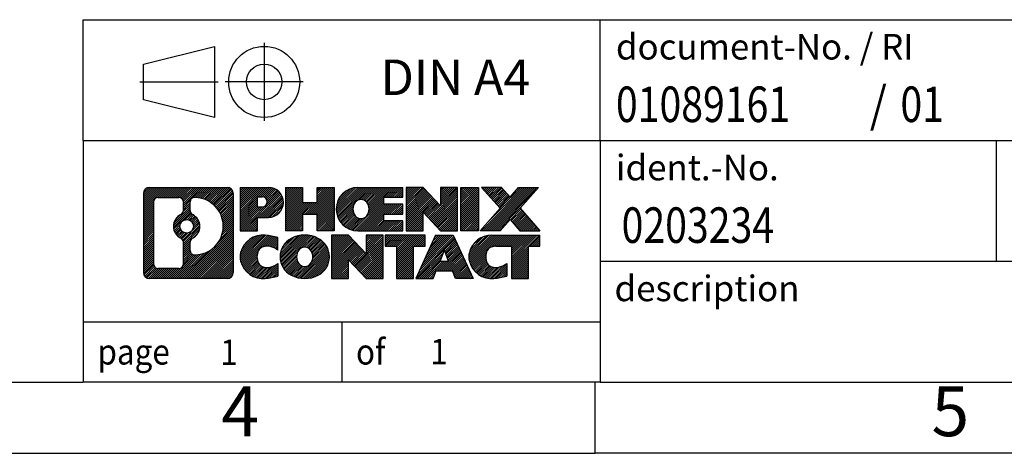
# Model space of a CAD drawing. Units: millimetres. Extents: x -403 to -106, y -264 to -54.
# Drawn here: x -245 to -176, y -264 to -233 of the extents above; entities that cross this region are included whole.
import ezdxf

# ---------------------------------------------------------------- set-up
doc = ezdxf.new("R2010")
doc.units = ezdxf.units.MM
doc.linetypes.add('DOT_CENTER', pattern=[14, 12, -1, 0, -1])
doc.linetypes.add('PHANTOM', pattern=[13, 10, -1, 0, -1, 0, -1])
doc.layers.add('1', color=7, linetype='Continuous')
doc.styles.add('CONVERTER_11', font='txt.shx', dxfattribs={"width": 0.9})
doc.styles.add('CONVERTER_12', font='txt.shx', dxfattribs={"width": 0.81})
doc.styles.add('CONVERTER_14', font='txt.shx', dxfattribs={"width": 0.855})
pattern_1 = [(45, (0, 0), (-0.0707106781186548, 0.0707106781186548), [])]

# ---------------------------------------------------------------- blocks, each defined once
blk = doc.blocks.new('_rahmen', base_point=(-111.386373930283, -263.9098688582971))
at = {"layer": '1', "linetype": 'Continuous'}
h = blk.add_hatch(dxfattribs=at)
h.set_pattern_fill('_USER', color=2, scale=0.1, angle=45, pattern_type=0)
h.set_pattern_definition(pattern_1)
edge = h.paths.add_edge_path()
edge.add_line((-230.3727222489869, -245.6276134736971), (-230.3727222489869, -251.1921242428973))
edge.add_arc((-230.7969668643708, -251.1921242428973), 0.4242446153832873, 270, 360, ccw=False)
edge.add_line((-230.7969668643708, -251.6163688582806), (-236.2702789550876, -251.6163688582806))
edge.add_arc((-236.2702789550876, -251.1921242428973), 0.4242446153828041, 180, 270, ccw=False)
edge.add_line((-236.6945235704704, -251.1921242428973), (-236.6945235704704, -245.6276134736971))
edge.add_arc((-236.2702789550876, -245.6276134736971), 0.4242446153837989, 90, 180, ccw=False)
edge.add_line((-236.2702789550876, -245.2033688583133), (-230.7969668643708, -245.2033688583133))
edge.add_arc((-230.7969668643708, -245.6276134736971), 0.4242446153839126, 0, 90, ccw=False)
edge = h.paths.add_edge_path(flags=16)
edge.add_arc((-233.6506933045701, -247.9464957020526), 0.4709789327785074, 0, 360)
edge = h.paths.add_edge_path(flags=16)
edge.add_arc((-233.1008355918094, -249.055637302021), 0.3157169230765328, 115.3740086783519, 180)
edge.add_line((-233.4165525148862, -249.055637302021), (-233.4165525148862, -249.6374887087161))
edge.add_arc((-233.1008355918094, -249.6374887087161), 0.315716923076792, 180, 269.8110329574542)
edge.add_arc((-233.0952194564994, -247.9346537611471), 2.018561131933266, 269.8110329575858, 450.1889670424142)
edge.add_arc((-233.1008355918094, -246.231818813578), 0.3157169230760711, 90.18896704254594, 180)
edge.add_line((-233.4165525148862, -246.231818813578), (-233.4165525148862, -246.8373541020848))
edge.add_arc((-233.1008355918094, -246.8373541020848), 0.315716923076792, 180, 244.6259913216482)
edge.add_arc((-233.6268782898973, -247.9464957020526), 0.911848150144459, -64.62599132182362, 64.62599132180748, ccw=False)
edge = h.paths.add_edge_path(flags=16)
edge.add_arc((-235.6763842783411, -250.588096379647), 0.315716923075712, 180, 270)
edge.add_line((-235.6763842783411, -250.9038133027237), (-234.2005510173315, -250.9038133027237))
edge.add_arc((-234.2005510173315, -250.588096379647), 0.3157169230767067, 270, 360)
edge.add_line((-233.8848340942549, -250.588096379647), (-233.8848340942549, -249.0573254481154))
edge.add_arc((-234.2005510173315, -249.0573254481154), 0.315716923076593, 0, 64.80558935146027)
edge.add_arc((-233.6779665697565, -247.9464957020526), 0.9118975235576147, 115.19441064852819, 244.8055893514878, ccw=False)
edge.add_arc((-234.2005510173315, -246.8356659559904), 0.3157169230761203, 295.1944106485397, 360)
edge.add_line((-233.8848340942549, -246.8356659559904), (-233.8848340942549, -246.2316413369299))
edge.add_arc((-234.2005510173315, -246.2316413369299), 0.315716923076593, 0, 90)
edge.add_line((-234.2005510173315, -245.9159244138537), (-235.6763842783411, -245.9159244138537))
edge.add_arc((-235.6763842783411, -246.2316413369299), 0.3157169230761951, 90, 180)
edge.add_line((-235.9921012014168, -246.2316413369299), (-235.9921012014168, -250.588096379647))
h = blk.add_hatch(dxfattribs=at)
h.set_pattern_fill('_USER', color=2, scale=0.1, angle=45, pattern_type=0)
h.set_pattern_definition(pattern_1)
edge = h.paths.add_edge_path()
edge.add_line((-230.3727222489869, -245.6276134736971), (-230.3727222489869, -251.1921242428973))
edge.add_arc((-230.7969668643708, -251.1921242428973), 0.4242446153832873, 270, 360, ccw=False)
edge.add_line((-230.7969668643708, -251.6163688582806), (-236.2702789550876, -251.6163688582806))
edge.add_arc((-236.2702789550876, -251.1921242428973), 0.4242446153828041, 180, 270, ccw=False)
edge.add_line((-236.6945235704704, -251.1921242428973), (-236.6945235704704, -245.6276134736971))
edge.add_arc((-236.2702789550876, -245.6276134736971), 0.4242446153837989, 90, 180, ccw=False)
edge.add_line((-236.2702789550876, -245.2033688583133), (-230.7969668643708, -245.2033688583133))
edge.add_arc((-230.7969668643708, -245.6276134736971), 0.4242446153839126, 0, 90, ccw=False)
edge = h.paths.add_edge_path(flags=16)
edge.add_arc((-233.6506933045701, -247.9464957020526), 0.4709789327785074, 0, 360)
edge = h.paths.add_edge_path(flags=16)
edge.add_arc((-233.1008355918094, -249.055637302021), 0.3157169230765328, 115.3740086783519, 180)
edge.add_line((-233.4165525148862, -249.055637302021), (-233.4165525148862, -249.6374887087161))
edge.add_arc((-233.1008355918094, -249.6374887087161), 0.315716923076792, 180, 269.8110329574542)
edge.add_arc((-233.0952194564994, -247.9346537611471), 2.018561131933266, 269.8110329575858, 450.1889670424142)
edge.add_arc((-233.1008355918094, -246.231818813578), 0.3157169230760711, 90.18896704254594, 180)
edge.add_line((-233.4165525148862, -246.231818813578), (-233.4165525148862, -246.8373541020848))
edge.add_arc((-233.1008355918094, -246.8373541020848), 0.315716923076792, 180, 244.6259913216482)
edge.add_arc((-233.6268782898973, -247.9464957020526), 0.911848150144459, -64.62599132182362, 64.62599132180748, ccw=False)
edge = h.paths.add_edge_path(flags=16)
edge.add_arc((-235.6763842783411, -250.588096379647), 0.315716923075712, 180, 270)
edge.add_line((-235.6763842783411, -250.9038133027237), (-234.2005510173315, -250.9038133027237))
edge.add_arc((-234.2005510173315, -250.588096379647), 0.3157169230767067, 270, 360)
edge.add_line((-233.8848340942549, -250.588096379647), (-233.8848340942549, -249.0573254481154))
edge.add_arc((-234.2005510173315, -249.0573254481154), 0.315716923076593, 0, 64.80558935146027)
edge.add_arc((-233.6779665697565, -247.9464957020526), 0.9118975235576147, 115.19441064852819, 244.8055893514878, ccw=False)
edge.add_arc((-234.2005510173315, -246.8356659559904), 0.3157169230761203, 295.1944106485397, 360)
edge.add_line((-233.8848340942549, -246.8356659559904), (-233.8848340942549, -246.2316413369299))
edge.add_arc((-234.2005510173315, -246.2316413369299), 0.315716923076593, 0, 90)
edge.add_line((-234.2005510173315, -245.9159244138537), (-235.6763842783411, -245.9159244138537))
edge.add_arc((-235.6763842783411, -246.2316413369299), 0.3157169230761951, 90, 180)
edge.add_line((-235.9921012014168, -246.2316413369299), (-235.9921012014168, -250.588096379647))
h = blk.add_hatch(dxfattribs=at)
h.set_pattern_fill('_USER', color=2, scale=0.1, angle=45, pattern_type=0)
h.set_pattern_definition(pattern_1)
edge = h.paths.add_edge_path()
edge.add_line((-227.8963331700857, -247.3141001409625), (-228.655100757866, -247.3141001409625))
edge.add_line((-228.655100757866, -247.3141001409625), (-228.655100757866, -248.2571783821063))
edge.add_line((-228.655100757866, -248.2571783821063), (-229.8956051681201, -248.2571783821063))
edge.add_line((-229.8956051681201, -248.2571783821063), (-229.8956051681201, -245.2033688582951))
edge.add_line((-229.8956051681201, -245.2033688582951), (-227.8963331700857, -245.2033688582951))
edge.add_arc((-227.8963331700857, -246.2587344996288), 1.055365641333708, -90, 90, ccw=False)
edge = h.paths.add_edge_path(flags=16)
edge.add_arc((-228.3378056963241, -246.2193385284063), 0.3528638246710898, 270, 450)
edge.add_line((-228.3378056963241, -245.8664747037352), (-228.655100757866, -245.8664747037352))
edge.add_line((-228.655100757866, -245.8664747037352), (-228.655100757866, -246.5722023530774))
edge.add_line((-228.655100757866, -246.5722023530774), (-228.3378056963241, -246.5722023530774))
h = blk.add_hatch(dxfattribs=at)
h.set_pattern_fill('_USER', color=2, scale=0.1, angle=45, pattern_type=0)
h.set_pattern_definition(pattern_1)
edge = h.paths.add_edge_path()
edge.add_line((-227.8963331700857, -247.3141001409625), (-228.655100757866, -247.3141001409625))
edge.add_line((-228.655100757866, -247.3141001409625), (-228.655100757866, -248.2571783821063))
edge.add_line((-228.655100757866, -248.2571783821063), (-229.8956051681201, -248.2571783821063))
edge.add_line((-229.8956051681201, -248.2571783821063), (-229.8956051681201, -245.2033688582951))
edge.add_line((-229.8956051681201, -245.2033688582951), (-227.8963331700857, -245.2033688582951))
edge.add_arc((-227.8963331700857, -246.2587344996288), 1.055365641333708, -90, 90, ccw=False)
edge = h.paths.add_edge_path(flags=16)
edge.add_arc((-228.3378056963241, -246.2193385284063), 0.3528638246710898, 270, 450)
edge.add_line((-228.3378056963241, -245.8664747037352), (-228.655100757866, -245.8664747037352))
edge.add_line((-228.655100757866, -245.8664747037352), (-228.655100757866, -246.5722023530774))
edge.add_line((-228.655100757866, -246.5722023530774), (-228.3378056963241, -246.5722023530774))
h = blk.add_hatch(dxfattribs=at)
h.set_pattern_fill('_USER', color=2, scale=0.1, angle=45, pattern_type=0)
h.set_pattern_definition(pattern_1)
h.paths.add_polyline_path([(-223.2636777440719, -248.2571783821063), (-224.4564704462383, -248.2571783821063), (-224.4564704462383, -247.1229062732625), (-225.5061280241458, -247.1229062732625), (-225.5061280241458, -248.2571783821063), (-226.6989207263124, -248.2571783821063), (-226.6989207263124, -245.2033688582951), (-225.5061280241458, -245.2033688582951), (-225.5061280241458, -246.2722021916297), (-224.4564704462383, -246.2722021916297), (-224.4564704462383, -245.2033688582951), (-223.2636777440719, -245.2033688582951)])
h = blk.add_hatch(dxfattribs=at)
h.set_pattern_fill('_USER', color=2, scale=0.1, angle=45, pattern_type=0)
h.set_pattern_definition(pattern_1)
h.paths.add_polyline_path([(-223.2636777440719, -248.2571783821063), (-224.4564704462383, -248.2571783821063), (-224.4564704462383, -247.1229062732625), (-225.5061280241458, -247.1229062732625), (-225.5061280241458, -248.2571783821063), (-226.6989207263124, -248.2571783821063), (-226.6989207263124, -245.2033688582951), (-225.5061280241458, -245.2033688582951), (-225.5061280241458, -246.2722021916297), (-224.4564704462383, -246.2722021916297), (-224.4564704462383, -245.2033688582951), (-223.2636777440719, -245.2033688582951)])
h = blk.add_hatch(dxfattribs=at)
h.set_pattern_fill('_USER', color=2, scale=0.1, angle=45, pattern_type=0)
h.set_pattern_definition(pattern_1)
edge = h.paths.add_edge_path()
edge.add_line((-218.4447952273173, -245.9013824637381), (-219.780723053745, -245.9013824637381))
edge.add_line((-219.780723053745, -245.9013824637381), (-219.780723053745, -246.3812668174798))
edge.add_line((-219.780723053745, -246.3812668174798), (-218.4447952273173, -246.3812668174798))
edge.add_line((-218.4447952273173, -246.3812668174798), (-218.4447952273173, -247.0792804229221))
edge.add_line((-218.4447952273173, -247.0792804229221), (-219.780723053745, -247.0792804229221))
edge.add_line((-219.780723053745, -247.0792804229221), (-219.780723053745, -247.5591647766638))
edge.add_line((-219.780723053745, -247.5591647766638), (-218.4447952273173, -247.5591647766638))
edge.add_line((-218.4447952273173, -247.5591647766638), (-218.4447952273173, -248.2571783821063))
edge.add_line((-218.4447952273173, -248.2571783821063), (-221.5951149510983, -248.2571783821063))
edge.add_arc((-221.5951149510983, -246.730273620201), 1.526904761905882, 90, 270, ccw=False)
edge.add_line((-221.5951149510983, -245.2033688582951), (-218.4447952273173, -245.2033688582951))
edge.add_line((-218.4447952273173, -245.2033688582951), (-218.4447952273173, -245.9013824637381))
edge = h.paths.add_edge_path(flags=16)
edge.add_arc((-221.3788429409331, -246.5735424420805), 0.5179085730135266, 38.12041979714334, 141.8795802028489)
edge.add_arc((-221.1791029045868, -246.730273620201), 0.7717997786796724, 141.8795802028404, 218.1204197971562)
edge.add_arc((-221.3788429409331, -246.8870047983214), 0.5179085730134372, 218.1204197971511, 321.8795802028566)
edge.add_arc((-221.5785829772793, -246.730273620201), 0.7717997786796373, 321.8795802028437, 398.1204197971596)
h = blk.add_hatch(dxfattribs=at)
h.set_pattern_fill('_USER', color=2, scale=0.1, angle=45, pattern_type=0)
h.set_pattern_definition(pattern_1)
edge = h.paths.add_edge_path()
edge.add_line((-218.4447952273173, -245.9013824637381), (-219.780723053745, -245.9013824637381))
edge.add_line((-219.780723053745, -245.9013824637381), (-219.780723053745, -246.3812668174798))
edge.add_line((-219.780723053745, -246.3812668174798), (-218.4447952273173, -246.3812668174798))
edge.add_line((-218.4447952273173, -246.3812668174798), (-218.4447952273173, -247.0792804229221))
edge.add_line((-218.4447952273173, -247.0792804229221), (-219.780723053745, -247.0792804229221))
edge.add_line((-219.780723053745, -247.0792804229221), (-219.780723053745, -247.5591647766638))
edge.add_line((-219.780723053745, -247.5591647766638), (-218.4447952273173, -247.5591647766638))
edge.add_line((-218.4447952273173, -247.5591647766638), (-218.4447952273173, -248.2571783821063))
edge.add_line((-218.4447952273173, -248.2571783821063), (-221.5951149510983, -248.2571783821063))
edge.add_arc((-221.5951149510983, -246.730273620201), 1.526904761905882, 90, 270, ccw=False)
edge.add_line((-221.5951149510983, -245.2033688582951), (-218.4447952273173, -245.2033688582951))
edge.add_line((-218.4447952273173, -245.2033688582951), (-218.4447952273173, -245.9013824637381))
edge = h.paths.add_edge_path(flags=16)
edge.add_arc((-221.3788429409331, -246.5735424420805), 0.5179085730135266, 38.12041979714334, 141.8795802028489)
edge.add_arc((-221.1791029045868, -246.730273620201), 0.7717997786796724, 141.8795802028404, 218.1204197971562)
edge.add_arc((-221.3788429409331, -246.8870047983214), 0.5179085730134372, 218.1204197971511, 321.8795802028566)
edge.add_arc((-221.5785829772793, -246.730273620201), 0.7717997786796373, 321.8795802028437, 398.1204197971596)
h = blk.add_hatch(dxfattribs=at)
h.set_pattern_fill('_USER', color=2, scale=0.1, angle=45, pattern_type=0)
h.set_pattern_definition(pattern_1)
h.paths.add_polyline_path([(-215.7729395744639, -246.5121443685003), (-217.0134439847179, -245.2033688582951), (-218.2062366868844, -245.2033688582951), (-218.2062366868844, -248.2571783821063), (-217.0134439847179, -248.2571783821063), (-217.0134439847179, -246.9484028719016), (-215.7729395744639, -248.2571783821063), (-214.5801468722973, -248.2571783821063), (-214.5801468722973, -245.2033688582951), (-215.7729395744639, -245.2033688582951)])
h = blk.add_hatch(dxfattribs=at)
h.set_pattern_fill('_USER', color=2, scale=0.1, angle=45, pattern_type=0)
h.set_pattern_definition(pattern_1)
h.paths.add_polyline_path([(-215.7729395744639, -246.5121443685003), (-217.0134439847179, -245.2033688582951), (-218.2062366868844, -245.2033688582951), (-218.2062366868844, -248.2571783821063), (-217.0134439847179, -248.2571783821063), (-217.0134439847179, -246.9484028719016), (-215.7729395744639, -248.2571783821063), (-214.5801468722973, -248.2571783821063), (-214.5801468722973, -245.2033688582951), (-215.7729395744639, -245.2033688582951)])
h = blk.add_hatch(dxfattribs=at)
h.set_pattern_fill('_USER', color=2, scale=0.1, angle=45, pattern_type=0)
h.set_pattern_definition(pattern_1)
h.paths.add_polyline_path([(-213.1010839216105, -248.2571783821063), (-214.3415883318634, -248.2571783821063), (-214.3415883318634, -245.2033688582951), (-213.1010839216105, -245.2033688582951)])
h = blk.add_hatch(dxfattribs=at)
h.set_pattern_fill('_USER', color=2, scale=0.1, angle=45, pattern_type=0)
h.set_pattern_definition(pattern_1)
h.paths.add_polyline_path([(-213.1010839216105, -248.2571783821063), (-214.3415883318634, -248.2571783821063), (-214.3415883318634, -245.2033688582951), (-213.1010839216105, -245.2033688582951)])
h = blk.add_hatch(dxfattribs=at)
h.set_pattern_fill('_USER', color=2, scale=0.1, angle=45, pattern_type=0)
h.set_pattern_definition(pattern_1)
h.paths.add_polyline_path([(-208.8785977559397, -245.2033688582951), (-210.1811273867062, -246.6763193883313), (-208.7831743397659, -248.2571783821063), (-210.1858985575142, -248.2571783821063), (-210.8824894955797, -247.4694465968126), (-211.5790804336454, -248.2571783821063), (-212.9818046513936, -248.2571783821063), (-211.5838516044533, -246.6763193883313), (-212.8863812352208, -245.2033688582951), (-211.4836570174715, -245.2033688582951), (-210.8824894955797, -245.8831921798506), (-210.2813219736869, -245.2033688582951)])
h = blk.add_hatch(dxfattribs=at)
h.set_pattern_fill('_USER', color=2, scale=0.1, angle=45, pattern_type=0)
h.set_pattern_definition(pattern_1)
h.paths.add_polyline_path([(-208.8785977559397, -245.2033688582951), (-210.1811273867062, -246.6763193883313), (-208.7831743397659, -248.2571783821063), (-210.1858985575142, -248.2571783821063), (-210.8824894955797, -247.4694465968126), (-211.5790804336454, -248.2571783821063), (-212.9818046513936, -248.2571783821063), (-211.5838516044533, -246.6763193883313), (-212.8863812352208, -245.2033688582951), (-211.4836570174715, -245.2033688582951), (-210.8824894955797, -245.8831921798506), (-210.2813219736869, -245.2033688582951)])
h = blk.add_hatch(dxfattribs=at)
h.set_pattern_fill('_USER', color=2, scale=0.1, angle=45, pattern_type=0)
h.set_pattern_definition(pattern_1)
edge = h.paths.add_edge_path()
edge.add_arc((-228.2708213376475, -250.2022544584102), 1.639695123940509, 84.84185523036136, 164.9381082228864)
edge.add_arc((-228.6899491811103, -250.0894640963753), 1.205656168390944, 164.9381082228765, 195.0618917770948)
edge.add_arc((-228.2708213376475, -249.9766737343405), 1.639695123939387, 195.0618917770896, 275.1581447696406)
edge.add_arc((-228.5596774323834, -246.7767831511189), 4.852596863498141, 275.1581447696253, 285.979991258353)
edge.add_line((-227.2237495152656, -251.4418654569197), (-227.2237495152656, -250.5693484501165))
edge.add_arc((-228.4018045572905, -248.6789977309666), 2.227384008972746, 288.4480761181335, 301.9309089499593, ccw=False)
edge.add_arc((-227.9836368236297, -249.9325435070038), 0.9059297849849192, 246.62772211187098, 288.44807611816015, ccw=False)
edge.add_arc((-228.1400768563317, -250.2945355257138), 0.5115800601948034, 208.5214732576956, 246.62772211182448, ccw=False)
edge.add_arc((-227.7627195982514, -250.0894640963753), 0.9410597353332295, 151.4785267422661, 208.5214732577066, ccw=False)
edge.add_arc((-228.1400768563317, -249.8843926670363), 0.5115800601948891, 113.372277888202, 151.4785267423044, ccw=False)
edge.add_arc((-227.9836368236297, -250.2463846857469), 0.9059297849853318, 71.55192388185168, 113.37227788812899, ccw=False)
edge.add_arc((-228.4018045572905, -251.4999304617835), 2.227384008973478, 58.0690910500407, 71.55192388186651, ccw=False)
edge.add_line((-227.2237495152656, -249.6095797426336), (-227.2237495152656, -248.7370627358303))
edge.add_arc((-228.5596774323834, -253.4021450416312), 4.852596863498068, 74.02000874164739, 84.84185523037472)
h = blk.add_hatch(dxfattribs=at)
h.set_pattern_fill('_USER', color=2, scale=0.1, angle=45, pattern_type=0)
h.set_pattern_definition(pattern_1)
edge = h.paths.add_edge_path()
edge.add_arc((-228.2708213376475, -250.2022544584102), 1.639695123940509, 84.84185523036136, 164.9381082228864)
edge.add_arc((-228.6899491811103, -250.0894640963753), 1.205656168390944, 164.9381082228765, 195.0618917770948)
edge.add_arc((-228.2708213376475, -249.9766737343405), 1.639695123939387, 195.0618917770896, 275.1581447696406)
edge.add_arc((-228.5596774323834, -246.7767831511189), 4.852596863498141, 275.1581447696253, 285.979991258353)
edge.add_line((-227.2237495152656, -251.4418654569197), (-227.2237495152656, -250.5693484501165))
edge.add_arc((-228.4018045572905, -248.6789977309666), 2.227384008972746, 288.4480761181335, 301.9309089499593, ccw=False)
edge.add_arc((-227.9836368236297, -249.9325435070038), 0.9059297849849192, 246.62772211187098, 288.44807611816015, ccw=False)
edge.add_arc((-228.1400768563317, -250.2945355257138), 0.5115800601948034, 208.5214732576956, 246.62772211182448, ccw=False)
edge.add_arc((-227.7627195982514, -250.0894640963753), 0.9410597353332295, 151.4785267422661, 208.5214732577066, ccw=False)
edge.add_arc((-228.1400768563317, -249.8843926670363), 0.5115800601948891, 113.372277888202, 151.4785267423044, ccw=False)
edge.add_arc((-227.9836368236297, -250.2463846857469), 0.9059297849853318, 71.55192388185168, 113.37227788812899, ccw=False)
edge.add_arc((-228.4018045572905, -251.4999304617835), 2.227384008973478, 58.0690910500407, 71.55192388186651, ccw=False)
edge.add_line((-227.2237495152656, -249.6095797426336), (-227.2237495152656, -248.7370627358303))
edge.add_arc((-228.5596774323834, -253.4021450416312), 4.852596863498068, 74.02000874164739, 84.84185523037472)
h = blk.add_hatch(dxfattribs=at)
h.set_pattern_fill('_USER', color=2, scale=0.1, angle=45, pattern_type=0)
h.set_pattern_definition(pattern_1)
edge = h.paths.add_edge_path()
edge.add_arc((-225.3397904217266, -250.6280391066781), 2.065479772208568, 62.45185182430637, 117.5481481756664)
edge.add_arc((-225.6207303135599, -250.0894640963753), 1.45803408365149, 117.5481481756624, 242.4518518243375)
edge.add_arc((-225.3397904217266, -249.550889086072), 2.065479772208509, 242.4518518243402, 297.5481481756871)
edge.add_arc((-225.0588505298933, -250.0894640963753), 1.458034083652003, 297.548148175701, 422.451851824299)
edge = h.paths.add_edge_path(flags=16)
edge.add_arc((-225.539530458073, -250.0894640963753), 0.7717997786796724, 321.8795802028404, 398.1204197971563)
edge.add_arc((-225.3397904217266, -249.9327329182548), 0.5179085730133174, 38.1204197971495, 141.8795802028563)
edge.add_arc((-225.1400503853805, -250.0894640963753), 0.7717997786794808, 141.8795802028346, 218.1204197971687)
edge.add_arc((-225.3397904217266, -250.2461952744953), 0.5179085730137354, 218.1204197971931, 321.879580202801)
h = blk.add_hatch(dxfattribs=at)
h.set_pattern_fill('_USER', color=2, scale=0.1, angle=45, pattern_type=0)
h.set_pattern_definition(pattern_1)
edge = h.paths.add_edge_path()
edge.add_arc((-225.3397904217266, -250.6280391066781), 2.065479772208568, 62.45185182430637, 117.5481481756664)
edge.add_arc((-225.6207303135599, -250.0894640963753), 1.45803408365149, 117.5481481756624, 242.4518518243375)
edge.add_arc((-225.3397904217266, -249.550889086072), 2.065479772208509, 242.4518518243402, 297.5481481756871)
edge.add_arc((-225.0588505298933, -250.0894640963753), 1.458034083652003, 297.548148175701, 422.451851824299)
edge = h.paths.add_edge_path(flags=16)
edge.add_arc((-225.539530458073, -250.0894640963753), 0.7717997786796724, 321.8795802028404, 398.1204197971563)
edge.add_arc((-225.3397904217266, -249.9327329182548), 0.5179085730133174, 38.1204197971495, 141.8795802028563)
edge.add_arc((-225.1400503853805, -250.0894640963753), 0.7717997786794808, 141.8795802028346, 218.1204197971687)
edge.add_arc((-225.3397904217266, -250.2461952744953), 0.5179085730137354, 218.1204197971931, 321.879580202801)
h = blk.add_hatch(dxfattribs=at)
h.set_pattern_fill('_USER', color=2, scale=0.1, angle=45, pattern_type=0)
h.set_pattern_definition(pattern_1)
h.paths.add_polyline_path([(-221.0213783948836, -249.8713348446746), (-222.2618828051365, -248.5625593344695), (-223.4546755073041, -248.5625593344695), (-223.4546755073041, -251.6163688582806), (-222.2618828051365, -251.6163688582806), (-222.2618828051365, -250.307593348076), (-221.0213783948836, -251.6163688582806), (-219.8285856927172, -251.6163688582806), (-219.8285856927172, -248.5625593344695), (-221.0213783948836, -248.5625593344695)])
h = blk.add_hatch(dxfattribs=at)
h.set_pattern_fill('_USER', color=2, scale=0.1, angle=45, pattern_type=0)
h.set_pattern_definition(pattern_1)
h.paths.add_polyline_path([(-221.0213783948836, -249.8713348446746), (-222.2618828051365, -248.5625593344695), (-223.4546755073041, -248.5625593344695), (-223.4546755073041, -251.6163688582806), (-222.2618828051365, -251.6163688582806), (-222.2618828051365, -250.307593348076), (-221.0213783948836, -251.6163688582806), (-219.8285856927172, -251.6163688582806), (-219.8285856927172, -248.5625593344695), (-221.0213783948836, -248.5625593344695)])
h = blk.add_hatch(dxfattribs=at)
h.set_pattern_fill('_USER', color=2, scale=0.1, angle=45, pattern_type=0)
h.set_pattern_definition(pattern_1)
h.paths.add_polyline_path([(-216.8704597913434, -248.5625593344695), (-219.685450568457, -248.5625593344695), (-219.685450568457, -249.3478246405931), (-218.8743515309824, -249.3478246405931), (-218.8743515309824, -251.6163688582806), (-217.6815588288159, -251.6163688582806), (-217.6815588288159, -249.3478246405931), (-216.8704597913434, -249.3478246405931)])
h = blk.add_hatch(dxfattribs=at)
h.set_pattern_fill('_USER', color=2, scale=0.1, angle=45, pattern_type=0)
h.set_pattern_definition(pattern_1)
h.paths.add_polyline_path([(-216.8704597913434, -248.5625593344695), (-219.685450568457, -248.5625593344695), (-219.685450568457, -249.3478246405931), (-218.8743515309824, -249.3478246405931), (-218.8743515309824, -251.6163688582806), (-217.6815588288159, -251.6163688582806), (-217.6815588288159, -249.3478246405931), (-216.8704597913434, -249.3478246405931)])
h = blk.add_hatch(dxfattribs=at)
h.set_pattern_fill('_USER', color=2, scale=0.1, angle=45, pattern_type=0)
h.set_pattern_definition(pattern_1)
h.paths.add_polyline_path([(-214.7320323353964, -251.6163688582806), (-214.9435123888722, -251.0754083140627), (-216.075953965546, -251.0754083140627), (-216.2874340190218, -251.6163688582806), (-217.5279384292748, -251.6163688582806), (-216.1299853823355, -248.5625593344695), (-214.8894809720828, -248.5625593344695), (-213.4915279251425, -251.6163688582806)])
h.paths.add_polyline_path([(-215.809898414401, -250.3948450487561), (-215.5097331772086, -249.6270300827694), (-215.2095679400185, -250.3948450487561)], flags=16)
h = blk.add_hatch(dxfattribs=at)
h.set_pattern_fill('_USER', color=2, scale=0.1, angle=45, pattern_type=0)
h.set_pattern_definition(pattern_1)
h.paths.add_polyline_path([(-214.7320323353964, -251.6163688582806), (-214.9435123888722, -251.0754083140627), (-216.075953965546, -251.0754083140627), (-216.2874340190218, -251.6163688582806), (-217.5279384292748, -251.6163688582806), (-216.1299853823355, -248.5625593344695), (-214.8894809720828, -248.5625593344695), (-213.4915279251425, -251.6163688582806)])
h.paths.add_polyline_path([(-215.809898414401, -250.3948450487561), (-215.5097331772086, -249.6270300827694), (-215.2095679400185, -250.3948450487561)], flags=16)
h = blk.add_hatch(dxfattribs=at)
h.set_pattern_fill('_USER', color=2, scale=0.1, angle=45, pattern_type=0)
h.set_pattern_definition(pattern_1)
edge = h.paths.add_edge_path()
edge.add_line((-208.7831743397659, -249.3478246405931), (-209.5942733772393, -249.3478246405931))
edge.add_line((-209.5942733772393, -249.3478246405931), (-209.5942733772393, -251.6163688582806))
edge.add_line((-209.5942733772393, -251.6163688582806), (-210.787066079407, -251.6163688582806))
edge.add_line((-210.787066079407, -251.6163688582806), (-210.787066079407, -249.3478246405931))
edge.add_line((-210.787066079407, -249.3478246405931), (-211.8907053789751, -249.3478246405931))
edge.add_arc((-211.8907053789751, -250.3023476474192), 0.9545230068260935, 90, 109.337143219432)
edge.add_arc((-212.0373753770788, -249.8843926670363), 0.5115800601944143, 109.3371432194853, 151.4785267424225)
edge.add_arc((-211.6600181189974, -250.0894640963753), 0.9410597353348924, 151.4785267423624, 208.5214732576695)
edge.add_arc((-212.0373753770788, -250.2945355257138), 0.5115800601960215, 208.5214732576866, 246.6277221118449)
edge.add_arc((-211.8809353443757, -249.9325435070038), 0.9059297849852801, 246.6277221118183, 288.4480761180817)
edge.add_arc((-212.2991030780376, -248.6789977309672), 2.227384008972746, 288.4480761181335, 301.9309089499397)
edge.add_line((-211.1210480360137, -250.569348450117), (-211.1210480360137, -251.4418654569203))
edge.add_arc((-212.4569759531304, -246.7767831511189), 4.852596863498825, 275.15814476963635, 285.9799912583387, ccw=False)
edge.add_arc((-212.1681198583946, -249.9766737343405), 1.639695123940448, 195.0618917771012, 275.1581447696762, ccw=False)
edge.add_arc((-212.5872477018562, -250.0894640963753), 1.205656168393002, 164.9381082229028, 195.0618917770959, ccw=False)
edge.add_arc((-212.1681198583946, -250.2022544584102), 1.639695123940214, 90, 164.938108222895, ccw=False)
edge.add_line((-212.1681198583946, -248.56255933447), (-208.7831743397659, -248.5625593344695))
edge.add_line((-208.7831743397659, -248.5625593344695), (-208.7831743397659, -249.3478246405931))
h = blk.add_hatch(dxfattribs=at)
h.set_pattern_fill('_USER', color=2, scale=0.1, angle=45, pattern_type=0)
h.set_pattern_definition(pattern_1)
edge = h.paths.add_edge_path()
edge.add_line((-208.7831743397659, -249.3478246405931), (-209.5942733772393, -249.3478246405931))
edge.add_line((-209.5942733772393, -249.3478246405931), (-209.5942733772393, -251.6163688582806))
edge.add_line((-209.5942733772393, -251.6163688582806), (-210.787066079407, -251.6163688582806))
edge.add_line((-210.787066079407, -251.6163688582806), (-210.787066079407, -249.3478246405931))
edge.add_line((-210.787066079407, -249.3478246405931), (-211.8907053789751, -249.3478246405931))
edge.add_arc((-211.8907053789751, -250.3023476474192), 0.9545230068260935, 90, 109.337143219432)
edge.add_arc((-212.0373753770788, -249.8843926670363), 0.5115800601944143, 109.3371432194853, 151.4785267424225)
edge.add_arc((-211.6600181189974, -250.0894640963753), 0.9410597353348924, 151.4785267423624, 208.5214732576695)
edge.add_arc((-212.0373753770788, -250.2945355257138), 0.5115800601960215, 208.5214732576866, 246.6277221118449)
edge.add_arc((-211.8809353443757, -249.9325435070038), 0.9059297849852801, 246.6277221118183, 288.4480761180817)
edge.add_arc((-212.2991030780376, -248.6789977309672), 2.227384008972746, 288.4480761181335, 301.9309089499397)
edge.add_line((-211.1210480360137, -250.569348450117), (-211.1210480360137, -251.4418654569203))
edge.add_arc((-212.4569759531304, -246.7767831511189), 4.852596863498825, 275.15814476963635, 285.9799912583387, ccw=False)
edge.add_arc((-212.1681198583946, -249.9766737343405), 1.639695123940448, 195.0618917771012, 275.1581447696762, ccw=False)
edge.add_arc((-212.5872477018562, -250.0894640963753), 1.205656168393002, 164.9381082229028, 195.0618917770959, ccw=False)
edge.add_arc((-212.1681198583946, -250.2022544584102), 1.639695123940214, 90, 164.938108222895, ccw=False)
edge.add_line((-212.1681198583946, -248.56255933447), (-208.7831743397659, -248.5625593344695))
edge.add_line((-208.7831743397659, -248.5625593344695), (-208.7831743397659, -249.3478246405931))
at = {"color": 2, "linetype": 'Continuous'}
for p, q in [((-236.2702789550876, -245.2033688583133), (-230.7969668643708, -245.2033688583133)), ((-229.8956051681201, -245.2033688582951), (-229.8956051681201, -248.2571783821063)), ((-229.8956051681201, -245.2033688582951), (-227.8963331700857, -245.2033688582951)), ((-226.6989207263124, -245.2033688582951), (-225.5061280241458, -245.2033688582951)), ((-226.6989207263124, -245.2033688582951), (-226.6989207263124, -248.2571783821063)), ((-225.5061280241458, -245.2033688582951), (-225.5061280241458, -246.2722021916297)), ((-224.4564704462383, -245.2033688582951), (-223.2636777440719, -245.2033688582951)), ((-224.4564704462383, -246.2722021916297), (-224.4564704462383, -245.2033688582951)), ((-223.2636777440719, -245.2033688582951), (-223.2636777440719, -248.2571783821063)), ((-221.5951149510983, -245.2033688582951), (-218.4447952273173, -245.2033688582951)), ((-218.4447952273173, -245.9013824637381), (-218.4447952273173, -245.2033688582951)), ((-218.2062366868844, -245.2033688582951), (-218.2062366868844, -248.2571783821063)), ((-217.0134439847179, -245.2033688582951), (-218.2062366868844, -245.2033688582951)), ((-215.7729395744639, -246.5121443685003), (-217.0134439847179, -245.2033688582951)), ((-215.7729395744639, -245.2033688582951), (-215.7729395744639, -246.5121443685003)), ((-214.5801468722973, -245.2033688582951), (-215.7729395744639, -245.2033688582951)), ((-214.5801468722973, -248.2571783821063), (-214.5801468722973, -245.2033688582951)), ((-214.3415883318634, -245.2033688582951), (-213.1010839216105, -245.2033688582951)), ((-214.3415883318634, -248.2571783821063), (-214.3415883318634, -245.2033688582951)), ((-213.1010839216105, -245.2033688582951), (-213.1010839216105, -248.2571783821063)), ((-211.4836570174715, -245.2033688582951), (-212.8863812352208, -245.2033688582951)), ((-212.8863812352208, -245.2033688582951), (-211.5838516044533, -246.6763193883313)), ((-211.4836570174715, -245.2033688582951), (-210.8824894955797, -245.8831921798506)), ((-210.8824894955797, -245.8831921798506), (-210.2813219736869, -245.2033688582951)), ((-210.2813219736869, -245.2033688582951), (-208.8785977559397, -245.2033688582951)), ((-210.1811273867062, -246.6763193883313), (-208.8785977559397, -245.2033688582951)), ((-236.6945235704704, -245.6276134736971), (-236.6945235704704, -251.1921242428973)), ((-235.6763842783411, -245.9159244138537), (-234.2005510173315, -245.9159244138537)), ((-230.3727222489869, -245.6276134736971), (-230.3727222489869, -251.1921242428973)), ((-228.655100757866, -245.8664747037352), (-228.3378056963241, -245.8664747037352)), ((-228.655100757866, -246.5722023530774), (-228.655100757866, -245.8664747037352)), ((-219.780723053745, -246.3812668174798), (-219.780723053745, -245.9013824637381)), ((-219.780723053745, -245.9013824637381), (-218.4447952273173, -245.9013824637381)), ((-235.9921012014168, -246.2316413369299), (-235.9921012014168, -250.588096379647)), ((-233.8848340942549, -246.8356659559904), (-233.8848340942549, -246.2316413369299)), ((-233.4165525148862, -246.8373541020848), (-233.4165525148862, -246.231818813578)), ((-228.655100757866, -246.5722023530774), (-228.3378056963241, -246.5722023530774)), ((-225.5061280241458, -246.2722021916297), (-224.4564704462383, -246.2722021916297)), ((-218.4447952273173, -246.3812668174798), (-219.780723053745, -246.3812668174798)), ((-218.4447952273173, -247.0792804229221), (-218.4447952273173, -246.3812668174798)), ((-212.9818046513936, -248.2571783821063), (-211.5838516044533, -246.6763193883313)), ((-210.1811273867062, -246.6763193883313), (-208.7831743397659, -248.2571783821063)), ((-228.655100757866, -247.3141001409625), (-227.8963331700857, -247.3141001409625)), ((-228.655100757866, -248.2571783821063), (-228.655100757866, -247.3141001409625)), ((-225.5061280241458, -247.1229062732625), (-225.5061280241458, -248.2571783821063)), ((-224.4564704462383, -247.1229062732625), (-225.5061280241458, -247.1229062732625)), ((-224.4564704462383, -248.2571783821063), (-224.4564704462383, -247.1229062732625)), ((-219.780723053745, -247.0792804229221), (-218.4447952273173, -247.0792804229221)), ((-219.780723053745, -247.5591647766638), (-219.780723053745, -247.0792804229221)), ((-217.0134439847179, -248.2571783821063), (-217.0134439847179, -246.9484028719016)), ((-217.0134439847179, -246.9484028719016), (-215.7729395744639, -248.2571783821063)), ((-218.4447952273173, -247.5591647766638), (-219.780723053745, -247.5591647766638)), ((-218.4447952273173, -248.2571783821063), (-218.4447952273173, -247.5591647766638)), ((-211.5790804336454, -248.2571783821063), (-210.8824894955797, -247.4694465968126)), ((-210.8824894955797, -247.4694465968126), (-210.1858985575142, -248.2571783821063)), ((-229.8956051681201, -248.2571783821063), (-228.655100757866, -248.2571783821063)), ((-227.2237495152656, -249.6095797426336), (-227.2237495152656, -248.7370627358303)), ((-225.5061280241458, -248.2571783821063), (-226.6989207263124, -248.2571783821063)), ((-223.2636777440719, -248.2571783821063), (-224.4564704462383, -248.2571783821063)), ((-223.4546755073041, -248.5625593344695), (-223.4546755073041, -251.6163688582806)), ((-222.2618828051365, -248.5625593344695), (-223.4546755073041, -248.5625593344695)), ((-221.0213783948836, -249.8713348446746), (-222.2618828051365, -248.5625593344695)), ((-221.5951149510983, -248.2571783821063), (-218.4447952273173, -248.2571783821063)), ((-219.8285856927172, -248.5625593344695), (-221.0213783948836, -248.5625593344695)), ((-221.0213783948836, -248.5625593344695), (-221.0213783948836, -249.8713348446746)), ((-219.8285856927172, -251.6163688582806), (-219.8285856927172, -248.5625593344695)), ((-216.8704597913434, -248.5625593344695), (-219.685450568457, -248.5625593344695)), ((-219.685450568457, -248.5625593344695), (-219.685450568457, -249.3478246405931)), ((-218.2062366868844, -248.2571783821063), (-217.0134439847179, -248.2571783821063)), ((-216.1299853823355, -248.5625593344695), (-217.5279384292748, -251.6163688582806)), ((-216.8704597913434, -249.3478246405931), (-216.8704597913434, -248.5625593344695)), ((-216.1299853823355, -248.5625593344695), (-214.8894809720828, -248.5625593344695)), ((-215.7729395744639, -248.2571783821063), (-214.5801468722973, -248.2571783821063)), ((-214.8894809720828, -248.5625593344695), (-213.4915279251425, -251.6163688582806)), ((-213.1010839216105, -248.2571783821063), (-214.3415883318634, -248.2571783821063)), ((-211.5790804336454, -248.2571783821063), (-212.9818046513936, -248.2571783821063)), ((-212.1681198583946, -248.56255933447), (-208.7831743397659, -248.5625593344695)), ((-210.1858985575142, -248.2571783821063), (-208.7831743397659, -248.2571783821063)), ((-208.7831743397659, -249.3478246405931), (-208.7831743397659, -248.5625593344695)), ((-233.8848340942549, -250.588096379647), (-233.8848340942549, -249.0573254481154)), ((-233.4165525148862, -249.6374887087161), (-233.4165525148862, -249.055637302021)), ((-219.685450568457, -249.3478246405931), (-218.8743515309824, -249.3478246405931)), ((-218.8743515309824, -249.3478246405931), (-218.8743515309824, -251.6163688582806)), ((-217.6815588288159, -249.3478246405931), (-216.8704597913434, -249.3478246405931)), ((-217.6815588288159, -251.6163688582806), (-217.6815588288159, -249.3478246405931)), ((-211.8907053789751, -249.3478246405931), (-210.787066079407, -249.3478246405931)), ((-210.787066079407, -249.3478246405931), (-210.787066079407, -251.6163688582806)), ((-209.5942733772393, -249.3478246405931), (-208.7831743397659, -249.3478246405931)), ((-209.5942733772393, -251.6163688582806), (-209.5942733772393, -249.3478246405931)), ((-215.809898414401, -250.3948450487561), (-215.5097331772086, -249.6270300827694)), ((-215.2095679400185, -250.3948450487561), (-215.5097331772086, -249.6270300827694)), ((-234.2005510173315, -250.9038133027237), (-235.6763842783411, -250.9038133027237)), ((-227.2237495152656, -250.5693484501165), (-227.2237495152656, -251.4418654569197)), ((-222.2618828051365, -251.6163688582806), (-222.2618828051365, -250.307593348076)), ((-222.2618828051365, -250.307593348076), (-221.0213783948836, -251.6163688582806)), ((-215.809898414401, -250.3948450487561), (-215.2095679400185, -250.3948450487561)), ((-211.1210480360137, -250.569348450117), (-211.1210480360137, -251.4418654569203)), ((-230.7969668643708, -251.6163688582806), (-236.2702789550876, -251.6163688582806)), ((-223.4546755073041, -251.6163688582806), (-222.2618828051365, -251.6163688582806)), ((-221.0213783948836, -251.6163688582806), (-219.8285856927172, -251.6163688582806)), ((-218.8743515309824, -251.6163688582806), (-217.6815588288159, -251.6163688582806)), ((-217.5279384292748, -251.6163688582806), (-216.2874340190218, -251.6163688582806)), ((-216.2874340190218, -251.6163688582806), (-216.075953965546, -251.0754083140627)), ((-216.075953965546, -251.0754083140627), (-214.9435123888722, -251.0754083140627)), ((-214.7320323353964, -251.6163688582806), (-214.9435123888722, -251.0754083140627)), ((-213.4915279251425, -251.6163688582806), (-214.7320323353964, -251.6163688582806)), ((-210.787066079407, -251.6163688582806), (-209.5942733772393, -251.6163688582806))]:
    blk.add_line(p, q, dxfattribs=at)
blk.add_circle((-233.6506933045701, -247.9464957020526), 0.4709789327785074, dxfattribs=at)
for centre, radius, start, end in [((-236.2702789550876, -245.6276134736971), 0.4242446153837989, 90, 180), ((-230.7969668643708, -245.6276134736971), 0.4242446153839126, 0, 90), ((-227.8963331700857, -246.2587344996288), 1.055365641333708, 270, 90), ((-221.5951149510983, -246.730273620201), 1.526904761905882, 90, 270), ((-235.6763842783411, -246.2316413369299), 0.3157169230761951, 90, 180), ((-234.2005510173315, -246.2316413369299), 0.315716923076593, 0, 90), ((-233.1008355918094, -246.231818813578), 0.3157169230760711, 90.18896704254594, 180), ((-233.0952194564994, -247.9346537611471), 2.018561131933266, 269.8110329575858, 90.18896704241416), ((-228.3378056963241, -246.2193385284063), 0.3528638246710898, 270, 90), ((-221.3788429409331, -246.5735424420805), 0.5179085730135266, 38.12041979714334, 141.8795802028489), ((-221.1791029045868, -246.730273620201), 0.7717997786796724, 141.8795802028404, 218.1204197971562), ((-221.5785829772793, -246.730273620201), 0.7717997786796373, 321.8795802028437, 38.12041979715956), ((-233.6779665697565, -247.9464957020526), 0.9118975235576147, 115.1944106485282, 244.8055893514878), ((-234.2005510173315, -246.8356659559904), 0.3157169230761203, 295.1944106485397, 0), ((-233.1008355918094, -246.8373541020848), 0.315716923076792, 180, 244.6259913216482), ((-233.6268782898973, -247.9464957020526), 0.911848150144459, 295.3740086781764, 64.62599132180748), ((-221.3788429409331, -246.8870047983214), 0.5179085730134372, 218.1204197971511, 321.8795802028566), ((-234.2005510173315, -249.0573254481154), 0.315716923076593, 0, 64.80558935146027), ((-233.1008355918094, -249.055637302021), 0.3157169230765328, 115.3740086783519, 180), ((-228.2708213376475, -250.2022544584102), 1.639695123940509, 84.84185523036136, 164.9381082228864), ((-228.5596774323834, -253.4021450416312), 4.852596863498068, 74.02000874164739, 84.84185523037472), ((-225.6207303135599, -250.0894640963753), 1.45803408365149, 117.5481481756624, 242.4518518243375), ((-225.3397904217266, -250.6280391066781), 2.065479772208568, 62.45185182430637, 117.5481481756664), ((-225.0588505298933, -250.0894640963753), 1.458034083652003, 297.548148175701, 62.45185182429896), ((-212.1681198583946, -250.2022544584102), 1.639695123940214, 90, 164.938108222895), ((-228.1400768563317, -249.8843926670363), 0.5115800601948891, 113.3722778882021, 151.4785267423044), ((-227.9836368236297, -250.2463846857469), 0.9059297849853318, 71.55192388185178, 113.372277888129), ((-228.4018045572905, -251.4999304617835), 2.227384008973478, 58.06909105004071, 71.55192388186653), ((-225.3397904217266, -249.9327329182548), 0.5179085730133174, 38.1204197971495, 141.8795802028563), ((-212.0373753770788, -249.8843926670363), 0.5115800601944143, 109.3371432194853, 151.4785267424225), ((-211.8907053789751, -250.3023476474192), 0.9545230068260935, 90, 109.337143219432), ((-233.1008355918094, -249.6374887087161), 0.315716923076792, 180, 269.8110329574542), ((-228.6899491811103, -250.0894640963753), 1.205656168390944, 164.9381082228765, 195.0618917770948), ((-227.7627195982514, -250.0894640963753), 0.9410597353332295, 151.4785267422661, 208.5214732577066), ((-225.1400503853805, -250.0894640963753), 0.7717997786794808, 141.8795802028346, 218.1204197971687), ((-225.539530458073, -250.0894640963753), 0.7717997786796724, 321.8795802028404, 38.12041979715625), ((-212.5872477018562, -250.0894640963753), 1.205656168393002, 164.9381082229028, 195.0618917770959), ((-211.6600181189974, -250.0894640963753), 0.9410597353348924, 151.4785267423624, 208.5214732576695), ((-235.6763842783411, -250.588096379647), 0.315716923075712, 180, 270), ((-234.2005510173315, -250.588096379647), 0.3157169230767067, 270, 0), ((-228.2708213376475, -249.9766737343405), 1.639695123939387, 195.0618917770896, 275.1581447696406), ((-228.1400768563317, -250.2945355257138), 0.5115800601948034, 208.5214732576956, 246.6277221118245), ((-227.9836368236297, -249.9325435070038), 0.9059297849849192, 246.627722111871, 288.4480761181601), ((-228.4018045572905, -248.6789977309666), 2.227384008972746, 288.4480761181335, 301.9309089499593), ((-225.3397904217266, -250.2461952744953), 0.5179085730137354, 218.1204197971931, 321.879580202801), ((-212.1681198583946, -249.9766737343405), 1.639695123940448, 195.0618917771012, 275.1581447696762), ((-212.0373753770788, -250.2945355257138), 0.5115800601960215, 208.5214732576866, 246.6277221118449), ((-211.8809353443757, -249.9325435070038), 0.9059297849852801, 246.6277221118183, 288.4480761180817), ((-212.2991030780376, -248.6789977309672), 2.227384008972746, 288.4480761181335, 301.9309089499397), ((-236.2702789550876, -251.1921242428973), 0.4242446153828041, 180, 270), ((-230.7969668643708, -251.1921242428973), 0.4242446153832873, 270, 0), ((-228.5596774323834, -246.7767831511189), 4.852596863498141, 275.1581447696253, 285.979991258353), ((-225.3397904217266, -249.550889086072), 2.065479772208509, 242.4518518243402, 297.5481481756871), ((-212.4569759531304, -246.7767831511189), 4.852596863498825, 275.1581447696364, 285.9799912583387)]:
    blk.add_arc(centre, radius, start, end, dxfattribs=at)
at = {"layer": '1', "color": 6, "linetype": 'Continuous'}
for p, q in [((-240.931178457033, -233.4098688582969), (-111.3863739302813, -233.4098688582969)), ((-240.931178457033, -241.9098688582969), (-204.5311784570331, -241.9098688582969)), ((-204.5311784570331, -241.9098688582969), (-111.3863739302813, -241.9098688582969)), ((-254.886373930283, -258.9098688582969), (-240.931178457033, -258.9098688582971)), ((-222.731178457033, -258.9098688582969), (-240.931178457033, -258.9098688582971)), ((-204.886373930283, -258.9098688582969), (-222.731178457033, -258.9098688582969)), ((-204.5311784570331, -258.9098688582971), (-204.886373930283, -258.9098688582969)), ((-204.5311784570331, -258.9098688582971), (-154.886373930283, -258.9098688582969))]:
    blk.add_line(p, q, dxfattribs=at)
at = {"layer": '1', "color": 7, "linetype": 'Continuous'}
for p, q in [((-240.931178457033, -241.9098688582969), (-240.931178457033, -233.4098688582969)), ((-204.5311784570331, -241.9098688582969), (-204.5311784570331, -233.4098688582969)), ((-240.931178457033, -241.9098688582969), (-240.931178457033, -254.6598688582971)), ((-204.5311784570331, -241.9098688582969), (-204.5311784570331, -254.6598688582969)), ((-176.631178457033, -250.409868858297), (-176.631178457033, -241.9098688582969)), ((-111.3863739302817, -250.4098688582969), (-204.5311784570331, -250.4098688582969)), ((-240.931178457033, -254.6598688582971), (-240.931178457033, -258.9098688582971)), ((-240.931178457033, -254.6598688582971), (-222.731178457033, -254.6598688582969)), ((-222.731178457033, -254.6598688582969), (-204.5311784570331, -254.6598688582969)), ((-222.731178457033, -254.6598688582969), (-222.731178457033, -258.9098688582969)), ((-204.5311784570331, -254.6598688582969), (-204.5311784570331, -258.9098688582971))]:
    blk.add_line(p, q, dxfattribs=at)
at = {"layer": '1', "color": 2, "linetype": 'Continuous'}
for p, q in [((-236.6945235704704, -236.534868858297), (-231.6945235704704, -235.284868858297)), ((-231.6945235704704, -235.284868858297), (-231.6945235704704, -240.284868858297)), ((-236.6945235704704, -239.034868858297), (-236.6945235704704, -236.534868858297)), ((-231.6945235704704, -240.284868858297), (-236.6945235704704, -239.034868858297)), ((-204.886373930283, -263.9098688582971), (-204.886373930283, -258.9098688582969)), ((-254.886373930283, -263.9098688582971), (-204.886373930283, -263.9098688582971)), ((-154.886373930283, -263.9098688582971), (-204.886373930283, -263.9098688582971))]:
    blk.add_line(p, q, dxfattribs=at)
at = {"layer": '1', "color": 2, "linetype": 'PHANTOM'}
for p, q in [((-228.1945235704704, -235.034868858297), (-228.1945235704704, -240.534868858297)), ((-225.4445235704704, -237.784868858297), (-230.9445235704704, -237.784868858297))]:
    blk.add_line(p, q, dxfattribs=at)
at = {"layer": '1', "color": 2, "linetype": 'DOT_CENTER'}
blk.add_line((-236.9445235704704, -237.784868858297), (-231.4445235704704, -237.784868858297), dxfattribs=at)
at = {"layer": '1', "color": 2, "linetype": 'Continuous'}
for radius in [2.5, 1.249999999999915]:
    blk.add_circle((-228.1945235704704, -237.784868858297), radius, dxfattribs=at)
at = {"layer": '1', "color": 7}
for s, style, width, p in [('01089161', 'CONVERTER_12', 0.81, (-203.431178457033, -240.609868858297)), ('/', 'CONVERTER_11', 0.9, (-185.5576307350192, -240.609868858297)), ('01', 'CONVERTER_12', 0.81, (-183.4012662379772, -240.609868858297)), ('0203234', 'CONVERTER_12', 0.81, (-203.0311784570333, -249.109868858297))]:
    blk.add_text(s, height=2.5, dxfattribs=dict(at, style=style, width=width)).set_placement(p)
at = {"layer": '1', "color": 2, "style": 'CONVERTER_11', "width": 0.9}
for s, p in [('of', (-221.7311784570332, -257.6688860732885)), ('page', (-239.931178457033, -257.6688860732886)), ('1', (-231.284913486691, -257.7091175120989)), ('1', (-216.4958696472195, -257.6598688582971))]:
    blk.add_text(s, height=1.8, dxfattribs=at).set_placement(p)
at = {"layer": '1', "color": 2, "char_height": 1.8, "attachment_point": 1}
for s, insert, line_spacing_factor, style in [('document-No. / RI', (-203.431178457033, -234.4098688582969), 1.32052821128451, 'CONVERTER_14'), ('ident.-No.', (-203.431178457033, -242.9098688582969), 1.20048019207683, 'CONVERTER_11'), ('description', (-203.5311784570331, -251.4098688582969), 1.20048019207683, 'CONVERTER_11')]:
    blk.add_mtext(s, dxfattribs=dict(at, insert=insert, line_spacing_factor=line_spacing_factor, style=style))
at = {"layer": '1', "color": 3, "insert": (-214.7311784570331, -237.7848688582969), "char_height": 2.5, "attachment_point": 5, "line_spacing_factor": 1.20048019207683, "style": 'CONVERTER_11'}
blk.add_mtext('DIN A4', dxfattribs=at)
at = {"layer": '1', "color": 7, "char_height": 3.5, "attachment_point": 5, "line_spacing_factor": 1.20048019207683, "style": 'CONVERTER_11'}
for s, insert in [('4', (-229.8863739302831, -261.4098688582971)), ('5', (-179.886373930283, -261.4098688582971))]:
    blk.add_mtext(s, dxfattribs=dict(at, insert=insert))
blk = doc.blocks.new('A4I_CS', base_point=(-111.386373930283, -263.9098688582971))
at = {"layer": '1'}
blk.add_blockref('_rahmen', (-111.386373930283, -263.9098688582971), dxfattribs=at)
blk = doc.blocks.new('1')
blk.add_blockref('A4I_CS', (-111.386373930283, -263.9098688582971))

msp = doc.modelspace()

# ---------------------------------------------------------------- block references
at = {"layer": '1'}
msp.add_blockref('1', (0, 0), dxfattribs=at)

doc.saveas('drawing.dxf')
